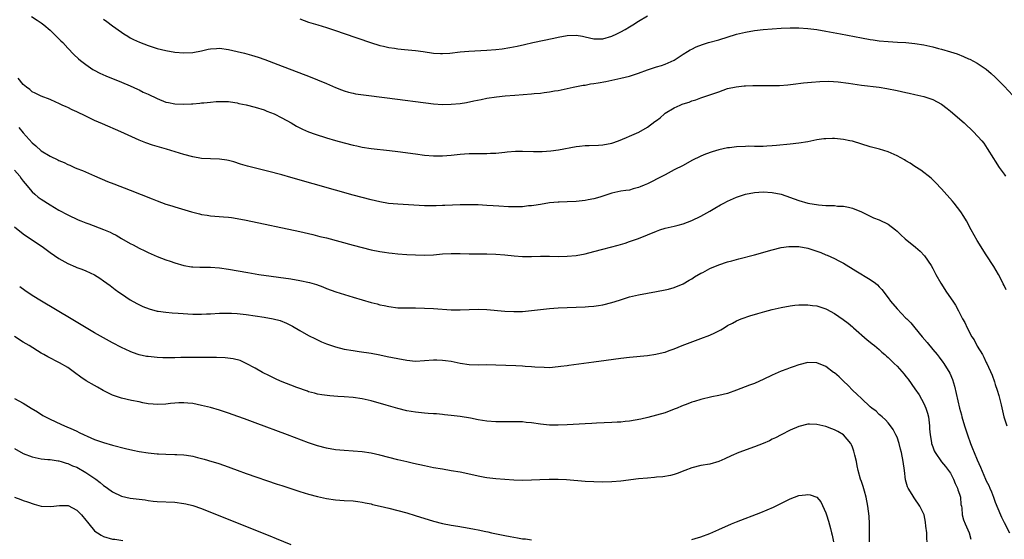
# Model space of a CAD drawing. Units: inches. Extents: x 2634000 to 2637000, y 1512000 to 1515000.
# Drawn here: x 2635996 to 2636217, y 1512748 to 1512864 of the extents above; entities that cross this region are included whole.
import ezdxf

# ---------------------------------------------------------------- set-up
doc = ezdxf.new("R2010")
doc.units = ezdxf.units.IN
doc.header["$MEASUREMENT"] = 0
doc.layers.add('LD26341512_10ft', color=121, linetype='Continuous')

msp = doc.modelspace()

# ---------------------------------------------------------------- linework, layer by layer
at = {"layer": 'LD26341512_10ft'}
for points, elevation in [([(2635998.85, 1512864.85), (2636000.08, 1512864.08), (2636001, 1512863.45), (2636001.57, 1512863), (2636003, 1512861.77), (2636003.84, 1512861), (2636005.4, 1512859.41), (2636005.83, 1512859), (2636007, 1512857.73), (2636008.35, 1512856.35), (2636009.38, 1512855.38), (2636009.81, 1512855), (2636011, 1512854.11), (2636012.62, 1512853), (2636012.86, 1512852.86), (2636014.16, 1512852.16), (2636015.54, 1512851.54), (2636019, 1512850.17), (2636021, 1512849.33), (2636022.58, 1512848.58), (2636023, 1512848.4), (2636023.92, 1512847.92), (2636025, 1512847.41), (2636027, 1512846.44), (2636029, 1512845.67), (2636029.57, 1512845.57), (2636031, 1512845.25), (2636032.83, 1512845.17), (2636034.75, 1512845.25), (2636035, 1512845.29), (2636036.59, 1512845.41), (2636037, 1512845.47), (2636037.53, 1512845.53), (2636039, 1512845.66), (2636040.23, 1512845.77), (2636041, 1512845.81), (2636042.19, 1512845.81), (2636043, 1512845.78), (2636044.42, 1512845.58), (2636045, 1512845.48), (2636045.38, 1512845.38), (2636047, 1512845.02), (2636049, 1512844.53), (2636051, 1512843.91), (2636051.66, 1512843.66), (2636053.24, 1512843), (2636055, 1512842.11), (2636057.09, 1512841), (2636058.29, 1512840.29), (2636059.61, 1512839.61), (2636061, 1512839), (2636062.46, 1512838.46), (2636065, 1512837.65), (2636067, 1512837.06), (2636069, 1512836.49), (2636071, 1512835.98), (2636071.82, 1512835.82), (2636073, 1512835.57), (2636075, 1512835.27), (2636079.18, 1512834.82), (2636081, 1512834.58), (2636085, 1512834.02), (2636087, 1512833.75), (2636089, 1512833.58), (2636091, 1512833.58), (2636093, 1512833.75), (2636095, 1512833.98), (2636095.97, 1512834.03), (2636097, 1512834.13), (2636097.88, 1512834.12), (2636099, 1512834.15), (2636101, 1512834.14), (2636101.81, 1512834.19), (2636103, 1512834.22), (2636103.69, 1512834.31), (2636105, 1512834.42), (2636105.52, 1512834.48), (2636107.38, 1512834.62), (2636109, 1512834.66), (2636111.41, 1512834.59), (2636113, 1512834.57), (2636113.42, 1512834.58), (2636115.31, 1512834.69), (2636117.07, 1512834.93), (2636121, 1512835.71), (2636121.77, 1512835.77), (2636123, 1512835.93), (2636123.9, 1512835.9), (2636125.99, 1512835.99), (2636127, 1512836.06), (2636129, 1512836.47), (2636130.55, 1512837), (2636132.31, 1512837.69), (2636133, 1512837.99), (2636135.08, 1512838.92), (2636137, 1512840.07), (2636138.7, 1512841.3), (2636139, 1512841.54), (2636139.85, 1512842.15), (2636140.8, 1512843), (2636141, 1512843.15), (2636143, 1512844.38), (2636144.34, 1512845), (2636144.83, 1512845.17), (2636145, 1512845.25), (2636146.35, 1512845.65), (2636147, 1512845.93), (2636147.83, 1512846.17), (2636149, 1512846.63), (2636151, 1512847.29), (2636153, 1512848), (2636155, 1512848.68), (2636156.89, 1512849.11), (2636158.69, 1512849.31), (2636159, 1512849.34), (2636160.62, 1512849.38), (2636161, 1512849.41), (2636162.61, 1512849.39), (2636163, 1512849.41), (2636164.63, 1512849.37), (2636165, 1512849.39), (2636166.61, 1512849.39), (2636168.47, 1512849.53), (2636169.66, 1512849.66), (2636172.03, 1512849.97), (2636173.84, 1512850.16), (2636175.71, 1512850.29), (2636177.67, 1512850.33), (2636179.81, 1512850.19), (2636182.09, 1512849.91), (2636185, 1512849.49), (2636188.98, 1512848.98), (2636190.7, 1512848.7), (2636193, 1512848.26), (2636195, 1512847.84), (2636195.68, 1512847.68), (2636197, 1512847.4), (2636199, 1512846.91), (2636201, 1512846.21), (2636203, 1512845.17), (2636204.25, 1512844.25), (2636205, 1512843.65), (2636208.02, 1512841), (2636210.18, 1512839), (2636212.01, 1512837), (2636212.43, 1512836.43), (2636213.24, 1512835.24), (2636214.61, 1512833), (2636215, 1512832.43), (2636215.9, 1512831), (2636217, 1512829.47), (2636217.31, 1512829)], 9200), ([(2636015, 1512864.29), (2636015.75, 1512863.75), (2636017, 1512862.78), (2636019, 1512861.35), (2636019.54, 1512861), (2636020.44, 1512860.44), (2636021, 1512860.11), (2636021.72, 1512859.72), (2636023.08, 1512859.08), (2636025, 1512858.33), (2636027, 1512857.69), (2636029, 1512857.22), (2636031, 1512856.9), (2636033, 1512856.72), (2636035, 1512856.8), (2636037, 1512857.19), (2636038.49, 1512857.51), (2636039, 1512857.61), (2636040.3, 1512857.7), (2636041, 1512857.74), (2636043, 1512857.49), (2636045, 1512857.04), (2636046.62, 1512856.62), (2636048.18, 1512856.18), (2636049.71, 1512855.71), (2636051.2, 1512855.2), (2636054.1, 1512854.1), (2636061.32, 1512851.32), (2636063, 1512850.65), (2636065, 1512849.82), (2636067, 1512848.97), (2636068.41, 1512848.41), (2636069, 1512848.18), (2636069.91, 1512847.91), (2636071, 1512847.66), (2636071.55, 1512847.55), (2636073.29, 1512847.29), (2636078.59, 1512846.59), (2636089, 1512845.29), (2636091, 1512845.14), (2636093, 1512845.18), (2636095, 1512845.38), (2636096.41, 1512845.59), (2636098.08, 1512845.92), (2636099.72, 1512846.28), (2636101, 1512846.53), (2636103.14, 1512846.86), (2636105.08, 1512847.08), (2636107.25, 1512847.25), (2636111, 1512847.5), (2636111.57, 1512847.57), (2636113, 1512847.7), (2636113.82, 1512847.82), (2636115, 1512847.96), (2636116.17, 1512848.17), (2636117, 1512848.3), (2636119, 1512848.7), (2636120.37, 1512849), (2636122.57, 1512849.43), (2636123, 1512849.48), (2636124.26, 1512849.74), (2636125, 1512849.83), (2636125.98, 1512850.02), (2636127.68, 1512850.32), (2636131, 1512851), (2636133, 1512851.51), (2636135, 1512852.15), (2636137, 1512852.89), (2636138.61, 1512853.39), (2636139, 1512853.54), (2636140.15, 1512853.85), (2636141, 1512854.16), (2636143, 1512855.08), (2636145, 1512856.41), (2636146.01, 1512857), (2636146.62, 1512857.38), (2636147, 1512857.57), (2636147.96, 1512858.04), (2636149.39, 1512858.61), (2636150.7, 1512859), (2636153, 1512859.63), (2636157, 1512860.9), (2636159, 1512861.39), (2636161, 1512861.7), (2636163, 1512861.93), (2636165, 1512862.11), (2636167, 1512862.26), (2636169, 1512862.34), (2636171, 1512862.34), (2636173, 1512862.19), (2636175, 1512861.92), (2636177, 1512861.6), (2636180.35, 1512861), (2636185, 1512860.1), (2636187, 1512859.74), (2636187.65, 1512859.66), (2636189, 1512859.44), (2636191, 1512859.23), (2636193.1, 1512859.1), (2636195, 1512859), (2636197, 1512858.81), (2636199, 1512858.48), (2636201, 1512858.04), (2636202.28, 1512857.72), (2636203, 1512857.55), (2636205, 1512856.96), (2636206.46, 1512856.46), (2636207.9, 1512855.9), (2636209, 1512855.4), (2636209.29, 1512855.29), (2636211, 1512854.42), (2636213, 1512853.08), (2636214.11, 1512852.11), (2636215, 1512851.27), (2636217, 1512849.25), (2636219, 1512847.15)], 9190), ([(2636059, 1512864.33), (2636059.99, 1512863.99), (2636061, 1512863.61), (2636063.03, 1512862.97), (2636065, 1512862.38), (2636067, 1512861.76), (2636069, 1512861.09), (2636074.87, 1512859), (2636077, 1512858.35), (2636077.81, 1512858.19), (2636079, 1512857.89), (2636080.26, 1512857.74), (2636081, 1512857.61), (2636082.52, 1512857.48), (2636085, 1512857.23), (2636086.7, 1512857), (2636089, 1512856.64), (2636090.56, 1512856.56), (2636091, 1512856.55), (2636092.66, 1512856.66), (2636095, 1512856.91), (2636096.94, 1512857.06), (2636101, 1512857.28), (2636103, 1512857.44), (2636104.39, 1512857.61), (2636106.11, 1512857.89), (2636107.79, 1512858.21), (2636109.44, 1512858.56), (2636111.33, 1512859), (2636116.02, 1512860.02), (2636117, 1512860.23), (2636119, 1512860.61), (2636121, 1512860.71), (2636122.43, 1512860.43), (2636123, 1512860.34), (2636125, 1512859.86), (2636125.89, 1512859.89), (2636127, 1512859.87), (2636129, 1512860.49), (2636130.16, 1512861), (2636130.72, 1512861.28), (2636131, 1512861.43), (2636132.01, 1512861.99), (2636133, 1512862.58), (2636133.7, 1512863), (2636135, 1512863.85), (2636137, 1512865.01)], 9180), ([(2636217.49, 1512803.49), (2636217, 1512804.5), (2636216.84, 1512804.84), (2636216.48, 1512805.52), (2636215.72, 1512807), (2636214.73, 1512808.73), (2636213, 1512811.41), (2636211, 1512814.57), (2636209.62, 1512817), (2636208.56, 1512819), (2636207.99, 1512819.99), (2636207.34, 1512821), (2636205.79, 1512823), (2636205.42, 1512823.41), (2636203, 1512826.18), (2636201.64, 1512827.64), (2636200.62, 1512828.62), (2636198.35, 1512830.35), (2636197, 1512831.17), (2636195.95, 1512831.95), (2636195, 1512832.47), (2636194.68, 1512832.68), (2636193, 1512833.63), (2636191, 1512834.48), (2636189.08, 1512835.08), (2636187, 1512835.65), (2636183, 1512836.86), (2636182.38, 1512837), (2636181, 1512837.28), (2636179, 1512837.46), (2636178.53, 1512837.47), (2636177, 1512837.43), (2636176.6, 1512837.4), (2636175, 1512837.19), (2636173, 1512836.78), (2636171, 1512836.42), (2636169, 1512836.19), (2636165.94, 1512835.94), (2636165, 1512835.85), (2636163.78, 1512835.78), (2636163, 1512835.7), (2636161.73, 1512835.73), (2636161, 1512835.69), (2636159.74, 1512835.74), (2636159, 1512835.73), (2636157, 1512835.65), (2636155.42, 1512835.42), (2636155, 1512835.38), (2636153.04, 1512834.96), (2636151.49, 1512834.51), (2636150.04, 1512833.96), (2636149, 1512833.53), (2636147, 1512832.52), (2636145, 1512831.45), (2636143, 1512830.45), (2636141, 1512829.35), (2636140.41, 1512829), (2636137, 1512827.32), (2636136.26, 1512827), (2636135.36, 1512826.64), (2636135, 1512826.47), (2636133.8, 1512826.2), (2636133, 1512825.93), (2636132.17, 1512825.83), (2636131, 1512825.64), (2636129, 1512825.2), (2636127, 1512824.53), (2636126.35, 1512824.35), (2636125, 1512823.92), (2636123.69, 1512823.69), (2636123, 1512823.54), (2636121, 1512823.37), (2636119, 1512823.3), (2636117.21, 1512823.21), (2636117, 1512823.21), (2636115, 1512823.03), (2636113, 1512822.71), (2636111.55, 1512822.45), (2636111, 1512822.39), (2636110.36, 1512822.36), (2636109, 1512822.19), (2636107.88, 1512822.12), (2636105.84, 1512822.16), (2636103.7, 1512822.3), (2636102.41, 1512822.41), (2636101, 1512822.49), (2636099, 1512822.58), (2636097, 1512822.62), (2636095, 1512822.59), (2636091.54, 1512822.46), (2636091, 1512822.43), (2636089.61, 1512822.39), (2636089, 1512822.35), (2636087.62, 1512822.38), (2636087, 1512822.38), (2636081, 1512822.74), (2636078.92, 1512822.92), (2636077, 1512823.25), (2636075, 1512823.71), (2636071, 1512824.75), (2636067, 1512825.86), (2636057, 1512828.77), (2636055, 1512829.34), (2636051.81, 1512830.19), (2636047.27, 1512831.27), (2636045.73, 1512831.73), (2636044.22, 1512832.22), (2636043, 1512832.54), (2636042.62, 1512832.62), (2636041, 1512832.83), (2636039, 1512832.9), (2636037, 1512833.02), (2636035, 1512833.37), (2636033, 1512833.89), (2636029.1, 1512835.1), (2636027.53, 1512835.53), (2636027, 1512835.69), (2636025.98, 1512835.98), (2636024.5, 1512836.5), (2636023, 1512837.13), (2636018.85, 1512839), (2636014.77, 1512840.77), (2636013, 1512841.55), (2636011, 1512842.49), (2636009, 1512843.48), (2636007.94, 1512843.94), (2636007, 1512844.43), (2636006.58, 1512844.58), (2636005.75, 1512845), (2636005.23, 1512845.23), (2636005, 1512845.36), (2636004.32, 1512845.68), (2636003, 1512846.21), (2636001, 1512846.96), (2635999.65, 1512847.65), (2635999, 1512847.94), (2635998.48, 1512848.48), (2635997.74, 1512849), (2635997, 1512849.62), (2635995.88, 1512851)], 9210), ([(2635995.97, 1512839.97), (2635997, 1512838.75), (2635999, 1512836.54), (2635999.82, 1512835.82), (2636001, 1512834.75), (2636003, 1512833.51), (2636004.74, 1512832.74), (2636005, 1512832.58), (2636006.13, 1512832.13), (2636007, 1512831.67), (2636007.47, 1512831.47), (2636008.49, 1512831), (2636009, 1512830.79), (2636010.29, 1512830.29), (2636013, 1512829.14), (2636015.87, 1512827.87), (2636017.28, 1512827.28), (2636021, 1512825.88), (2636025.93, 1512823.93), (2636027, 1512823.48), (2636029, 1512822.75), (2636030.35, 1512822.35), (2636031, 1512822.12), (2636034.75, 1512821), (2636036.55, 1512820.55), (2636037, 1512820.46), (2636038.26, 1512820.26), (2636039, 1512820.16), (2636041.92, 1512819.92), (2636043, 1512819.82), (2636043.73, 1512819.73), (2636045, 1512819.54), (2636047, 1512819.15), (2636059, 1512816.6), (2636061, 1512816.15), (2636061.92, 1512815.92), (2636063, 1512815.68), (2636063.53, 1512815.53), (2636065, 1512815.17), (2636071, 1512813.56), (2636075, 1512812.54), (2636077, 1512812.14), (2636078, 1512812), (2636079, 1512811.84), (2636079.77, 1512811.77), (2636081, 1512811.61), (2636083, 1512811.46), (2636085, 1512811.35), (2636087, 1512811.32), (2636089, 1512811.41), (2636091, 1512811.58), (2636093, 1512811.68), (2636095, 1512811.65), (2636097, 1512811.59), (2636099.59, 1512811.59), (2636101, 1512811.6), (2636103, 1512811.52), (2636105, 1512811.35), (2636107.13, 1512811.13), (2636109, 1512811), (2636111, 1512810.99), (2636113, 1512811.06), (2636115, 1512811.07), (2636117, 1512811.02), (2636119, 1512811.05), (2636121, 1512811.26), (2636123, 1512811.64), (2636125, 1512812.15), (2636127, 1512812.68), (2636130.43, 1512813.57), (2636131.99, 1512814.01), (2636133, 1512814.35), (2636135, 1512815.04), (2636137, 1512815.84), (2636139, 1512816.71), (2636139.79, 1512817), (2636141, 1512817.38), (2636142.31, 1512817.69), (2636143, 1512817.82), (2636143.93, 1512818.07), (2636145, 1512818.31), (2636147, 1512819.05), (2636149, 1512820.06), (2636151, 1512821.19), (2636152.13, 1512821.87), (2636153.42, 1512822.58), (2636154.14, 1512823), (2636155, 1512823.45), (2636157, 1512824.33), (2636159.03, 1512825), (2636161, 1512825.37), (2636163, 1512825.52), (2636165, 1512825.4), (2636167, 1512824.99), (2636171, 1512823.54), (2636173, 1512822.98), (2636175.4, 1512822.6), (2636177, 1512822.49), (2636177.57, 1512822.43), (2636179, 1512822.43), (2636179.67, 1512822.33), (2636181, 1512822.3), (2636182.11, 1512822.11), (2636183, 1512821.85), (2636185, 1512821.04), (2636186.36, 1512820.36), (2636187, 1512820.09), (2636187.72, 1512819.72), (2636189, 1512819.24), (2636191, 1512818.23), (2636192.64, 1512817), (2636193, 1512816.69), (2636193.86, 1512815.86), (2636194.82, 1512815), (2636197.13, 1512813.13), (2636198.2, 1512812.2), (2636199.17, 1512811.17), (2636200.62, 1512809), (2636201, 1512808.32), (2636201.69, 1512807), (2636202.79, 1512805), (2636204.11, 1512803), (2636205.5, 1512801), (2636206.08, 1512800.08), (2636206.8, 1512798.8), (2636207.7, 1512797), (2636208.17, 1512796.17), (2636208.7, 1512795), (2636209.81, 1512793), (2636210.28, 1512792.28), (2636211, 1512790.88), (2636212.15, 1512789), (2636212.45, 1512788.45), (2636213, 1512787.2), (2636213.11, 1512787), (2636214.34, 1512784.34), (2636214.84, 1512782.84), (2636215, 1512782.3), (2636215.45, 1512781), (2636215.83, 1512779.83), (2636216.32, 1512777.68), (2636216.99, 1512775), (2636217.65, 1512773)], 9220), ([(2635995, 1512830.41), (2635996.22, 1512829), (2635996.53, 1512828.53), (2635997, 1512827.91), (2635997.38, 1512827.38), (2635999, 1512825.49), (2635999.57, 1512825), (2636000.36, 1512824.36), (2636001, 1512823.9), (2636003, 1512822.58), (2636005, 1512821.38), (2636007, 1512820.33), (2636009.27, 1512819.27), (2636009.91, 1512819), (2636011, 1512818.56), (2636011.68, 1512818.32), (2636015, 1512817.05), (2636016.45, 1512816.45), (2636017, 1512816.14), (2636017.79, 1512815.79), (2636019, 1512815.04), (2636021, 1512813.94), (2636021.63, 1512813.63), (2636023, 1512812.87), (2636024.27, 1512812.27), (2636025, 1512811.91), (2636027, 1512811.03), (2636029, 1512810.27), (2636029.97, 1512809.97), (2636031, 1512809.6), (2636033, 1512809), (2636034.72, 1512808.72), (2636035, 1512808.69), (2636036.63, 1512808.63), (2636039, 1512808.61), (2636041, 1512808.45), (2636043, 1512808.15), (2636047.39, 1512807.39), (2636049.8, 1512807), (2636057, 1512805.96), (2636059, 1512805.65), (2636061.19, 1512805.19), (2636062.74, 1512804.74), (2636064.2, 1512804.2), (2636065, 1512803.86), (2636067.1, 1512803.1), (2636071, 1512801.91), (2636073, 1512801.27), (2636075, 1512800.67), (2636076.36, 1512800.36), (2636077, 1512800.16), (2636077.98, 1512799.98), (2636079, 1512799.75), (2636081, 1512799.51), (2636081.49, 1512799.49), (2636083.47, 1512799.47), (2636085, 1512799.49), (2636087, 1512799.44), (2636089, 1512799.34), (2636093, 1512799.07), (2636095, 1512799.03), (2636099, 1512799.18), (2636101, 1512799.13), (2636105, 1512798.75), (2636107, 1512798.66), (2636107.34, 1512798.66), (2636109, 1512798.7), (2636111, 1512798.87), (2636113, 1512799.13), (2636115, 1512799.37), (2636117, 1512799.51), (2636123, 1512799.74), (2636123.81, 1512799.81), (2636125, 1512799.87), (2636126.03, 1512800.03), (2636127, 1512800.15), (2636129, 1512800.65), (2636130.77, 1512801.23), (2636132.29, 1512801.71), (2636133, 1512801.92), (2636135, 1512802.42), (2636137, 1512802.81), (2636139, 1512803.14), (2636141, 1512803.49), (2636141.7, 1512803.7), (2636143, 1512804.03), (2636145, 1512804.89), (2636146.33, 1512805.67), (2636147, 1512806.03), (2636147.57, 1512806.43), (2636149, 1512807.23), (2636149.44, 1512807.44), (2636151, 1512808.28), (2636153, 1512809.12), (2636155, 1512809.82), (2636155.93, 1512810.07), (2636157, 1512810.37), (2636157.52, 1512810.48), (2636161, 1512811.4), (2636165, 1512812.51), (2636167, 1512813), (2636168.74, 1512813.26), (2636169, 1512813.27), (2636170.76, 1512813.24), (2636171, 1512813.22), (2636173, 1512812.85), (2636175, 1512812.2), (2636175.88, 1512811.88), (2636177, 1512811.41), (2636177.31, 1512811.31), (2636179, 1512810.57), (2636179.95, 1512810.05), (2636181, 1512809.51), (2636183.76, 1512807.76), (2636187, 1512805.87), (2636188.18, 1512805), (2636188.64, 1512804.64), (2636189, 1512804.22), (2636189.62, 1512803.62), (2636191, 1512801.73), (2636191.56, 1512801), (2636193, 1512799.28), (2636195, 1512797.2), (2636195.17, 1512797), (2636196.09, 1512796.09), (2636196.96, 1512795), (2636198.61, 1512793), (2636199.72, 1512791.72), (2636201, 1512790.14), (2636201.98, 1512789), (2636202.43, 1512788.43), (2636203.3, 1512787.3), (2636203.5, 1512787), (2636204.83, 1512784.83), (2636205.41, 1512783.41), (2636205.89, 1512781.89), (2636206.28, 1512780.28), (2636207, 1512777), (2636207.44, 1512775.44), (2636207.54, 1512775), (2636208.13, 1512773), (2636208.77, 1512771), (2636209.48, 1512769), (2636209.94, 1512767.94), (2636210.3, 1512767), (2636211, 1512765.34), (2636211.72, 1512763.72), (2636212.83, 1512761), (2636213, 1512760.63), (2636213.58, 1512759.58), (2636213.82, 1512759), (2636214.2, 1512758.2), (2636214.64, 1512757), (2636215, 1512755.88), (2636216.18, 1512753), (2636216.46, 1512752.47), (2636217, 1512751.31), (2636218.26, 1512749)], 9230), ([(2635995, 1512817.66), (2635997, 1512816.11), (2636001.51, 1512813), (2636003, 1512811.9), (2636005, 1512810.53), (2636007, 1512809.4), (2636008.7, 1512808.7), (2636009, 1512808.55), (2636010.14, 1512808.14), (2636011, 1512807.79), (2636013, 1512806.86), (2636014.15, 1512806.15), (2636015, 1512805.57), (2636016.5, 1512804.5), (2636017.62, 1512803.62), (2636018.44, 1512803), (2636019, 1512802.62), (2636021, 1512801.28), (2636022.46, 1512800.46), (2636023.8, 1512799.8), (2636025.24, 1512799.24), (2636027, 1512798.76), (2636027.26, 1512798.74), (2636029, 1512798.48), (2636030.36, 1512798.36), (2636031.71, 1512798.29), (2636035, 1512798.05), (2636035.97, 1512798.03), (2636037, 1512798.04), (2636038.12, 1512798.12), (2636039, 1512798.17), (2636041, 1512798.31), (2636041.68, 1512798.32), (2636043, 1512798.31), (2636043.72, 1512798.28), (2636045, 1512798.18), (2636047, 1512797.96), (2636049, 1512797.7), (2636051, 1512797.42), (2636053.05, 1512797.05), (2636054.61, 1512796.61), (2636056.03, 1512796.03), (2636057.35, 1512795.35), (2636059, 1512794.39), (2636061, 1512793.28), (2636062.52, 1512792.52), (2636063.89, 1512791.89), (2636065, 1512791.43), (2636067, 1512790.74), (2636069, 1512790.24), (2636071, 1512789.88), (2636072.31, 1512789.7), (2636075, 1512789.28), (2636077, 1512788.92), (2636078.6, 1512788.6), (2636081, 1512788.1), (2636083, 1512787.72), (2636085, 1512787.55), (2636087, 1512787.64), (2636089, 1512787.79), (2636089.79, 1512787.79), (2636091, 1512787.75), (2636091.68, 1512787.68), (2636093, 1512787.49), (2636095, 1512787.1), (2636097, 1512786.8), (2636099, 1512786.71), (2636101, 1512786.75), (2636103, 1512786.73), (2636107.49, 1512786.51), (2636109, 1512786.45), (2636109.61, 1512786.39), (2636111, 1512786.32), (2636111.76, 1512786.24), (2636113.86, 1512786.14), (2636115, 1512786.13), (2636117, 1512786.29), (2636117.61, 1512786.39), (2636119, 1512786.56), (2636119.37, 1512786.63), (2636125, 1512787.34), (2636127.75, 1512787.75), (2636131, 1512788.19), (2636133, 1512788.41), (2636137, 1512788.8), (2636138.92, 1512789.08), (2636140.56, 1512789.44), (2636141, 1512789.57), (2636141.9, 1512789.9), (2636143, 1512790.27), (2636144.76, 1512791), (2636149, 1512792.59), (2636151, 1512793.38), (2636152.12, 1512793.88), (2636153.44, 1512794.56), (2636154.22, 1512795), (2636155, 1512795.49), (2636156.06, 1512796.06), (2636157, 1512796.59), (2636158.01, 1512797), (2636160.22, 1512797.78), (2636161, 1512797.99), (2636161.77, 1512798.23), (2636163.32, 1512798.68), (2636165, 1512799.12), (2636167, 1512799.57), (2636169, 1512799.95), (2636170.05, 1512800.05), (2636171, 1512800.17), (2636172.14, 1512800.14), (2636173, 1512800.18), (2636174.02, 1512800.02), (2636175, 1512799.92), (2636175.71, 1512799.71), (2636177, 1512799.27), (2636177.19, 1512799.19), (2636179, 1512798.19), (2636180.89, 1512796.89), (2636182.03, 1512796.03), (2636183, 1512795.22), (2636183.23, 1512795), (2636186.29, 1512792.29), (2636187, 1512791.75), (2636187.41, 1512791.41), (2636187.93, 1512791), (2636189, 1512790.1), (2636189.57, 1512789.57), (2636190.26, 1512789), (2636190.63, 1512788.63), (2636191, 1512788.33), (2636191.67, 1512787.66), (2636192.37, 1512787), (2636193, 1512786.38), (2636194.57, 1512784.57), (2636195, 1512784.06), (2636195.46, 1512783.46), (2636197, 1512781.31), (2636197.94, 1512779.94), (2636198.5, 1512779), (2636199, 1512778.04), (2636199.45, 1512777), (2636199.83, 1512775.83), (2636200.02, 1512775), (2636200.28, 1512773), (2636200.31, 1512772.31), (2636200.44, 1512771), (2636200.73, 1512769.27), (2636200.76, 1512769), (2636201, 1512768.27), (2636201.36, 1512767.36), (2636201.55, 1512767), (2636202.95, 1512764.95), (2636203.85, 1512763.85), (2636204.56, 1512763), (2636205, 1512762.39), (2636205.68, 1512761), (2636206.06, 1512760.06), (2636206.56, 1512759), (2636206.65, 1512758.65), (2636207, 1512757.65), (2636207.2, 1512757), (2636207.34, 1512755.34), (2636207.42, 1512755), (2636207.51, 1512754.49), (2636207.61, 1512753), (2636207.9, 1512751.9), (2636208.25, 1512751), (2636209.14, 1512749), (2636209.53, 1512747.53)], 9240), ([(2636199.73, 1512747), (2636199.68, 1512747.68), (2636199.65, 1512749), (2636199.48, 1512750.52), (2636199.37, 1512751.37), (2636199.05, 1512753), (2636199, 1512753.15), (2636198.13, 1512755), (2636196.85, 1512756.85), (2636196.4, 1512757.6), (2636195.49, 1512759), (2636195.32, 1512759.32), (2636194.9, 1512760.9), (2636194.67, 1512763), (2636194.4, 1512765), (2636193.97, 1512767), (2636193.78, 1512767.78), (2636193.44, 1512769), (2636193, 1512770.45), (2636192.75, 1512771), (2636192.15, 1512772.15), (2636191.53, 1512773), (2636191, 1512773.67), (2636190.38, 1512774.38), (2636189.65, 1512775), (2636189.31, 1512775.31), (2636189, 1512775.52), (2636188.3, 1512776.3), (2636187.37, 1512777), (2636187, 1512777.29), (2636185, 1512779.1), (2636184.07, 1512780.07), (2636182.99, 1512781), (2636182.05, 1512782.05), (2636181.02, 1512783), (2636180.01, 1512784.01), (2636179, 1512784.86), (2636178.78, 1512785), (2636177, 1512786.31), (2636175, 1512787.12), (2636173, 1512787.19), (2636171, 1512786.72), (2636169.73, 1512786.27), (2636169, 1512786.04), (2636168.26, 1512785.74), (2636167, 1512785.29), (2636165, 1512784.37), (2636163, 1512783.38), (2636162.13, 1512783), (2636161, 1512782.53), (2636159.88, 1512782.12), (2636157, 1512780.98), (2636155, 1512780.29), (2636153, 1512779.78), (2636151.48, 1512779.48), (2636149, 1512778.92), (2636147.56, 1512778.44), (2636147, 1512778.28), (2636146.07, 1512777.93), (2636144.61, 1512777.39), (2636143.65, 1512777), (2636143, 1512776.71), (2636141, 1512775.95), (2636139, 1512775.37), (2636137.13, 1512774.87), (2636135.5, 1512774.5), (2636133, 1512774.07), (2636132.01, 1512773.99), (2636131, 1512773.85), (2636130.18, 1512773.82), (2636129, 1512773.72), (2636125.57, 1512773.57), (2636124.51, 1512773.49), (2636123, 1512773.43), (2636119, 1512773.21), (2636117, 1512773.13), (2636115, 1512773.17), (2636113, 1512773.38), (2636111, 1512773.67), (2636109.78, 1512773.78), (2636109, 1512773.87), (2636108.09, 1512773.91), (2636107, 1512773.92), (2636105, 1512773.9), (2636103, 1512773.93), (2636101, 1512774.08), (2636099, 1512774.36), (2636097.31, 1512774.69), (2636095, 1512775.1), (2636093, 1512775.34), (2636091.49, 1512775.49), (2636091, 1512775.51), (2636089.66, 1512775.66), (2636089, 1512775.68), (2636087.8, 1512775.8), (2636087, 1512775.86), (2636085, 1512776.06), (2636083, 1512776.4), (2636081, 1512776.9), (2636078.37, 1512777.63), (2636075, 1512778.58), (2636073, 1512779.07), (2636071, 1512779.36), (2636069, 1512779.51), (2636067.58, 1512779.58), (2636065.73, 1512779.73), (2636063.95, 1512779.95), (2636063, 1512780.14), (2636062.3, 1512780.3), (2636061, 1512780.67), (2636060.75, 1512780.75), (2636058.37, 1512781.63), (2636054.72, 1512783), (2636053.54, 1512783.54), (2636053, 1512783.83), (2636052.21, 1512784.21), (2636050.67, 1512785), (2636049, 1512785.96), (2636047.02, 1512787.02), (2636045.63, 1512787.63), (2636044.06, 1512788.06), (2636042.28, 1512788.28), (2636040.34, 1512788.34), (2636037, 1512788.34), (2636034.36, 1512788.36), (2636033, 1512788.34), (2636032.35, 1512788.35), (2636031, 1512788.3), (2636029, 1512788.28), (2636028.29, 1512788.29), (2636027, 1512788.34), (2636026.38, 1512788.38), (2636025, 1512788.53), (2636024.6, 1512788.6), (2636023, 1512788.94), (2636021.48, 1512789.48), (2636021, 1512789.66), (2636019, 1512790.62), (2636017, 1512791.64), (2636015, 1512792.73), (2636013, 1512793.88), (2636007.73, 1512797), (2636001.06, 1512801), (2635999, 1512802.27), (2635997.35, 1512803.35), (2635996.18, 1512804.18)], 9250), ([(2636186.82, 1512747), (2636186.85, 1512748.85), (2636186.84, 1512749.16), (2636186.85, 1512751), (2636186.76, 1512752.76), (2636186.48, 1512755), (2636186.07, 1512757), (2636185.67, 1512758.33), (2636185.4, 1512759.4), (2636185, 1512760.48), (2636184.83, 1512761), (2636184.29, 1512763), (2636184.03, 1512764.03), (2636183.87, 1512765), (2636183.55, 1512766.45), (2636183.41, 1512767), (2636183.31, 1512767.31), (2636183, 1512768.21), (2636182.77, 1512768.77), (2636182.62, 1512769), (2636181.01, 1512771), (2636179.73, 1512771.73), (2636179, 1512772.12), (2636178.34, 1512772.34), (2636177, 1512772.83), (2636175, 1512773.33), (2636173.38, 1512773.38), (2636173, 1512773.38), (2636171, 1512772.88), (2636169, 1512772), (2636167, 1512771), (2636165.7, 1512770.3), (2636165, 1512769.98), (2636164.35, 1512769.65), (2636162.94, 1512769.06), (2636161, 1512768.29), (2636157.51, 1512767), (2636155.75, 1512766.25), (2636154.39, 1512765.61), (2636153, 1512765), (2636151, 1512764.43), (2636149, 1512764.07), (2636147, 1512763.59), (2636145.4, 1512763), (2636143.7, 1512762.3), (2636143, 1512762.05), (2636142.17, 1512761.83), (2636140.45, 1512761.55), (2636139, 1512761.45), (2636138.6, 1512761.4), (2636137, 1512761.29), (2636135, 1512761.09), (2636131, 1512760.59), (2636129, 1512760.41), (2636127, 1512760.35), (2636125, 1512760.42), (2636123, 1512760.54), (2636118.86, 1512760.86), (2636116.96, 1512760.96), (2636114.98, 1512760.98), (2636112.9, 1512760.9), (2636111, 1512760.8), (2636109, 1512760.75), (2636107, 1512760.79), (2636105, 1512760.92), (2636103, 1512761.1), (2636101, 1512761.35), (2636100.56, 1512761.44), (2636099, 1512761.71), (2636098.08, 1512761.92), (2636095, 1512762.57), (2636093, 1512762.92), (2636091, 1512763.24), (2636089, 1512763.59), (2636087, 1512763.99), (2636084.53, 1512764.53), (2636083, 1512764.9), (2636081, 1512765.38), (2636077, 1512766.4), (2636075, 1512766.87), (2636073, 1512767.19), (2636071, 1512767.33), (2636069, 1512767.43), (2636067, 1512767.64), (2636065, 1512768), (2636063, 1512768.54), (2636061, 1512769.22), (2636056.29, 1512771), (2636049, 1512773.65), (2636046.58, 1512774.58), (2636045.12, 1512775.12), (2636043, 1512775.87), (2636041, 1512776.53), (2636039, 1512777.11), (2636037, 1512777.6), (2636035, 1512777.98), (2636033.9, 1512778.1), (2636033, 1512778.17), (2636031.85, 1512778.15), (2636031, 1512778.1), (2636029.99, 1512778.01), (2636029, 1512777.89), (2636027, 1512777.77), (2636026.15, 1512777.85), (2636025, 1512777.97), (2636023.8, 1512778.2), (2636023, 1512778.39), (2636021.29, 1512778.71), (2636019, 1512779.2), (2636017.65, 1512779.65), (2636017, 1512779.89), (2636016.24, 1512780.24), (2636014.94, 1512780.94), (2636013.67, 1512781.67), (2636013, 1512782.03), (2636011.13, 1512783.13), (2636009.92, 1512783.92), (2636008.47, 1512785), (2636007, 1512786.06), (2636005.15, 1512787.15), (2636002.48, 1512788.48), (2636001.57, 1512789), (2636001, 1512789.34), (2635998.34, 1512791), (2635997, 1512791.81), (2635995, 1512793.07)], 9260), ([(2635995, 1512779.16), (2635997, 1512778.11), (2635998.75, 1512777), (2636000.15, 1512776.15), (2636001.35, 1512775.35), (2636001.95, 1512775), (2636003, 1512774.5), (2636005.41, 1512773.41), (2636006.27, 1512773), (2636008.2, 1512772.2), (2636009, 1512771.78), (2636009.54, 1512771.54), (2636010.64, 1512771), (2636011.3, 1512770.7), (2636013, 1512769.97), (2636015, 1512769.26), (2636017, 1512768.7), (2636019.94, 1512767.94), (2636021.55, 1512767.55), (2636023, 1512767.26), (2636025, 1512766.93), (2636027, 1512766.71), (2636027.31, 1512766.69), (2636029, 1512766.61), (2636031, 1512766.6), (2636031.43, 1512766.57), (2636033, 1512766.52), (2636033.59, 1512766.41), (2636035, 1512766.21), (2636036.09, 1512765.91), (2636037.54, 1512765.54), (2636039.29, 1512765), (2636040.61, 1512764.61), (2636042.11, 1512764.11), (2636045, 1512763.02), (2636047, 1512762.3), (2636053.94, 1512759.94), (2636055, 1512759.6), (2636059, 1512758.25), (2636061, 1512757.64), (2636063, 1512757.12), (2636065, 1512756.69), (2636067, 1512756.38), (2636069, 1512756.25), (2636071, 1512756.16), (2636072.01, 1512756.01), (2636073, 1512755.9), (2636073.7, 1512755.7), (2636075, 1512755.46), (2636075.35, 1512755.35), (2636077.03, 1512754.97), (2636079, 1512754.49), (2636081, 1512753.98), (2636083, 1512753.45), (2636084.91, 1512752.91), (2636089, 1512751.63), (2636091, 1512751.09), (2636093, 1512750.7), (2636094.47, 1512750.47), (2636095.77, 1512750.23), (2636097, 1512750.03), (2636098.22, 1512749.78), (2636099, 1512749.65), (2636100.72, 1512749.28), (2636101.2, 1512749.2), (2636102.04, 1512749), (2636105, 1512748.4), (2636106.18, 1512748.18), (2636107, 1512748.01), (2636107.88, 1512747.88), (2636109, 1512747.66), (2636109.62, 1512747.62), (2636111, 1512747.41)], 9270), ([(2635995, 1512767.93), (2635997, 1512766.82), (2635999, 1512766.07), (2636001, 1512765.63), (2636002.52, 1512765.48), (2636003, 1512765.41), (2636004.83, 1512765.17), (2636005, 1512765.14), (2636005.47, 1512765), (2636006.62, 1512764.62), (2636007, 1512764.56), (2636008.03, 1512764.03), (2636009, 1512763.69), (2636011, 1512762.55), (2636013.27, 1512761), (2636014.25, 1512760.25), (2636015, 1512759.62), (2636015.39, 1512759.39), (2636015.92, 1512759), (2636017, 1512758.16), (2636019, 1512757.23), (2636021, 1512756.8), (2636024.36, 1512756.36), (2636025, 1512756.24), (2636026.13, 1512756.13), (2636027, 1512756.01), (2636031, 1512755.85), (2636033, 1512755.6), (2636033.49, 1512755.49), (2636035, 1512755.11), (2636037, 1512754.44), (2636039, 1512753.65), (2636052.31, 1512748.31), (2636053.73, 1512747.73), (2636057, 1512746.34)], 9280), ([(2635995, 1512756.98), (2635996.47, 1512756.47), (2635997, 1512756.28), (2635997.91, 1512755.91), (2635999.4, 1512755.4), (2636001, 1512754.97), (2636003.14, 1512754.86), (2636005.13, 1512755.13), (2636007, 1512755.11), (2636007.09, 1512755.09), (2636009, 1512754.04), (2636010.02, 1512753), (2636011, 1512751.85), (2636011.37, 1512751.37), (2636011.71, 1512751), (2636013, 1512749.46), (2636013.23, 1512749.23), (2636013.61, 1512749), (2636014.44, 1512748.44), (2636015, 1512748.17), (2636017, 1512747.6), (2636017.54, 1512747.54), (2636019.3, 1512747.3)], 9290), ([(2636147, 1512747.51), (2636147.72, 1512747.72), (2636149, 1512748.07), (2636151, 1512748.83), (2636153, 1512749.71), (2636155.84, 1512751), (2636157, 1512751.46), (2636162.46, 1512753.54), (2636163.87, 1512754.13), (2636165.25, 1512754.75), (2636169, 1512756.62), (2636171, 1512757.37), (2636172.49, 1512757.51), (2636173, 1512757.61), (2636173.52, 1512757.52), (2636174.98, 1512756.98), (2636175.92, 1512755.92), (2636177, 1512753.48), (2636177.14, 1512753), (2636177.62, 1512751.62), (2636178.04, 1512749.96), (2636178.33, 1512749), (2636178.45, 1512748.45), (2636178.73, 1512747)], 9270)]:
    msp.add_lwpolyline(points, dxfattribs=dict(at, elevation=elevation))

doc.saveas('drawing.dxf')
